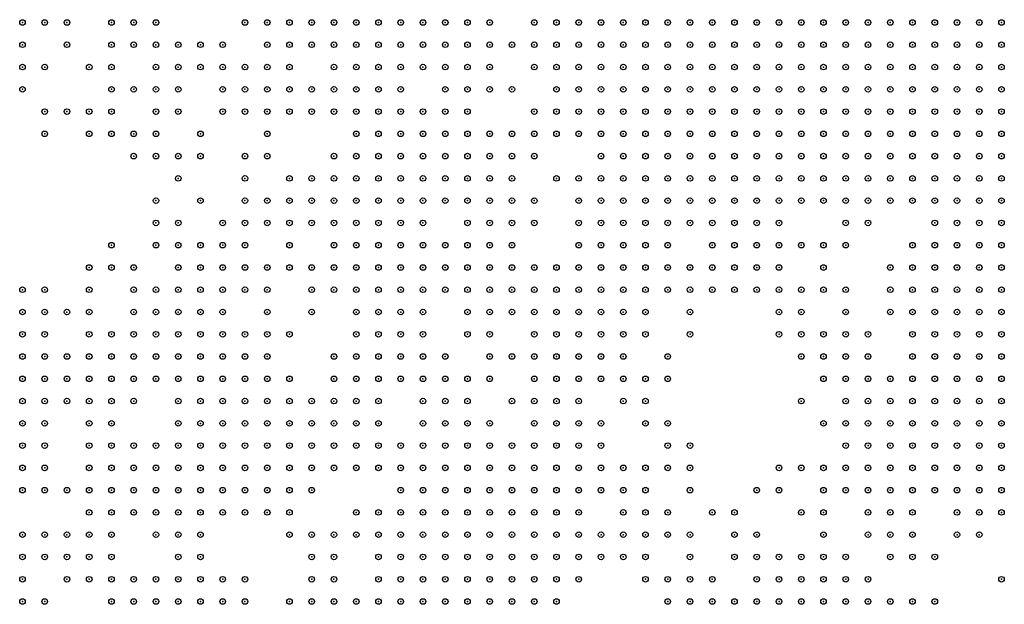
# Model space of a CAD drawing. Units: inches. Extents: x -1.51 to 1.51, y -0.88 to 0.88.
# Drawn here: x -0.36 to -0.27, y -0.38 to -0.33 of the extents above; entities that cross this region are included whole.
import ezdxf

# ---------------------------------------------------------------- set-up
doc = ezdxf.new("R2010")
doc.units = ezdxf.units.IN
doc.header["$MEASUREMENT"] = 0
doc.header["$PDMODE"] = 32
doc.header["$PDSIZE"] = 0.0005
for name, color, linetype in [('layer100', 100, 'Continuous'), ('layer101', 101, 'Continuous'), ('layer102', 102, 'Continuous'), ('layer103', 103, 'Continuous'), ('layer104', 104, 'Continuous'), ('layer105', 105, 'Continuous'), ('layer106', 106, 'Continuous'), ('layer107', 107, 'Continuous'), ('layer108', 108, 'Continuous'), ('layer109', 109, 'Continuous'), ('layer110', 110, 'Continuous'), ('layer111', 111, 'Continuous'), ('layer112', 112, 'Continuous'), ('layer113', 113, 'Continuous'), ('layer114', 114, 'Continuous'), ('layer115', 115, 'Continuous'), ('layer116', 116, 'Continuous'), ('layer117', 117, 'Continuous'), ('layer118', 118, 'Continuous'), ('layer119', 119, 'Continuous'), ('layer120', 120, 'Continuous'), ('layer121', 121, 'Continuous'), ('layer122', 122, 'Continuous'), ('layer123', 123, 'Continuous'), ('layer124', 124, 'Continuous'), ('layer125', 125, 'Continuous'), ('layer126', 126, 'Continuous'), ('layer127', 127, 'Continuous'), ('layer128', 128, 'Continuous'), ('layer129', 129, 'Continuous'), ('layer13', 13, 'Continuous'), ('layer130', 130, 'Continuous'), ('layer131', 131, 'Continuous'), ('layer132', 132, 'Continuous'), ('layer133', 133, 'Continuous'), ('layer134', 134, 'Continuous'), ('layer135', 135, 'Continuous'), ('layer136', 136, 'Continuous'), ('layer138', 138, 'Continuous'), ('layer139', 139, 'Continuous'), ('layer14', 14, 'Continuous'), ('layer140', 140, 'Continuous'), ('layer141', 141, 'Continuous'), ('layer142', 142, 'Continuous'), ('layer143', 143, 'Continuous'), ('layer144', 144, 'Continuous'), ('layer145', 145, 'Continuous'), ('layer146', 146, 'Continuous'), ('layer147', 147, 'Continuous'), ('layer148', 148, 'Continuous'), ('layer149', 149, 'Continuous'), ('layer15', 15, 'Continuous'), ('layer150', 150, 'Continuous'), ('layer151', 151, 'Continuous'), ('layer152', 152, 'Continuous'), ('layer153', 153, 'Continuous'), ('layer154', 154, 'Continuous'), ('layer155', 155, 'Continuous'), ('layer156', 156, 'Continuous'), ('layer157', 157, 'Continuous'), ('layer158', 158, 'Continuous'), ('layer159', 159, 'Continuous'), ('layer16', 16, 'Continuous'), ('layer160', 160, 'Continuous'), ('layer161', 161, 'Continuous'), ('layer162', 162, 'Continuous'), ('layer163', 163, 'Continuous'), ('layer164', 164, 'Continuous'), ('layer165', 165, 'Continuous'), ('layer167', 167, 'Continuous'), ('layer168', 168, 'Continuous'), ('layer169', 169, 'Continuous'), ('layer17', 17, 'Continuous'), ('layer170', 170, 'Continuous'), ('layer171', 171, 'Continuous'), ('layer172', 172, 'Continuous'), ('layer173', 173, 'Continuous'), ('layer174', 174, 'Continuous'), ('layer175', 175, 'Continuous'), ('layer177', 177, 'Continuous'), ('layer178', 178, 'Continuous'), ('layer179', 179, 'Continuous'), ('layer180', 180, 'Continuous'), ('layer181', 181, 'Continuous'), ('layer182', 182, 'Continuous'), ('layer183', 183, 'Continuous'), ('layer184', 184, 'Continuous'), ('layer185', 185, 'Continuous'), ('layer187', 187, 'Continuous'), ('layer188', 188, 'Continuous'), ('layer189', 189, 'Continuous'), ('layer19', 19, 'Continuous'), ('layer190', 190, 'Continuous'), ('layer191', 191, 'Continuous'), ('layer192', 192, 'Continuous'), ('layer193', 193, 'Continuous'), ('layer194', 194, 'Continuous'), ('layer195', 195, 'Continuous'), ('layer196', 196, 'Continuous'), ('layer197', 197, 'Continuous'), ('layer198', 198, 'Continuous'), ('layer199', 199, 'Continuous'), ('layer20', 20, 'Continuous'), ('layer21', 21, 'Continuous'), ('layer22', 22, 'Continuous'), ('layer23', 23, 'Continuous'), ('layer24', 24, 'Continuous'), ('layer26', 26, 'Continuous'), ('layer27', 27, 'Continuous'), ('layer28', 28, 'Continuous'), ('layer29', 29, 'Continuous'), ('layer30', 30, 'Continuous'), ('layer31', 31, 'Continuous'), ('layer32', 32, 'Continuous'), ('layer33', 33, 'Continuous'), ('layer34', 34, 'Continuous'), ('layer35', 35, 'Continuous'), ('layer36', 36, 'Continuous'), ('layer37', 37, 'Continuous'), ('layer38', 38, 'Continuous'), ('layer39', 39, 'Continuous'), ('layer40', 40, 'Continuous'), ('layer41', 41, 'Continuous'), ('layer42', 42, 'Continuous'), ('layer43', 43, 'Continuous'), ('layer44', 44, 'Continuous'), ('layer45', 45, 'Continuous'), ('layer46', 46, 'Continuous'), ('layer47', 47, 'Continuous'), ('layer48', 48, 'Continuous'), ('layer49', 49, 'Continuous'), ('layer50', 50, 'Continuous'), ('layer51', 51, 'Continuous'), ('layer52', 52, 'Continuous'), ('layer53', 53, 'Continuous'), ('layer54', 54, 'Continuous'), ('layer55', 55, 'Continuous'), ('layer56', 56, 'Continuous'), ('layer57', 57, 'Continuous'), ('layer58', 58, 'Continuous'), ('layer59', 59, 'Continuous'), ('layer60', 60, 'Continuous'), ('layer61', 61, 'Continuous'), ('layer62', 62, 'Continuous'), ('layer63', 63, 'Continuous'), ('layer64', 64, 'Continuous'), ('layer65', 65, 'Continuous'), ('layer66', 66, 'Continuous'), ('layer67', 67, 'Continuous'), ('layer68', 68, 'Continuous'), ('layer69', 69, 'Continuous'), ('layer70', 70, 'Continuous'), ('layer71', 71, 'Continuous'), ('layer72', 72, 'Continuous'), ('layer73', 73, 'Continuous'), ('layer74', 74, 'Continuous'), ('layer75', 75, 'Continuous'), ('layer76', 76, 'Continuous'), ('layer77', 77, 'Continuous'), ('layer78', 78, 'Continuous'), ('layer79', 79, 'Continuous'), ('layer80', 80, 'Continuous'), ('layer81', 81, 'Continuous'), ('layer82', 82, 'Continuous'), ('layer83', 83, 'Continuous'), ('layer84', 84, 'Continuous'), ('layer85', 85, 'Continuous'), ('layer86', 86, 'Continuous'), ('layer87', 87, 'Continuous'), ('layer88', 88, 'Continuous'), ('layer89', 89, 'Continuous'), ('layer90', 90, 'Continuous'), ('layer91', 91, 'Continuous'), ('layer92', 92, 'Continuous'), ('layer93', 93, 'Continuous'), ('layer94', 94, 'Continuous'), ('layer95', 95, 'Continuous'), ('layer96', 96, 'Continuous'), ('layer97', 97, 'Continuous'), ('layer98', 98, 'Continuous'), ('layer99', 99, 'Continuous')]:
    doc.layers.add(name, color=color, linetype=linetype)

msp = doc.modelspace()

# ---------------------------------------------------------------- linework, layer by layer
at = {"layer": 'layer100', "color": 100}
for p in [(-0.3251, -0.336), (-0.3011, -0.35), (-0.3111, -0.376)]:
    msp.add_point(p, dxfattribs=at)
at = {"layer": 'layer101', "color": 101}
for p in [(-0.3471, -0.352), (-0.3051, -0.352)]:
    msp.add_point(p, dxfattribs=at)
at = {"layer": 'layer102', "color": 102}
for p in [(-0.2951, -0.344), (-0.3231, -0.348), (-0.2871, -0.356), (-0.3251, -0.366), (-0.2871, -0.366), (-0.3011, -0.378)]:
    msp.add_point(p, dxfattribs=at)
at = {"layer": 'layer103', "color": 103}
for p in [(-0.3491, -0.35), (-0.3311, -0.368), (-0.2911, -0.374)]:
    msp.add_point(p, dxfattribs=at)
at = {"layer": 'layer104', "color": 104}
for p in [(-0.3211, -0.356), (-0.2951, -0.378)]:
    msp.add_point(p, dxfattribs=at)
at = {"layer": 'layer105', "color": 105}
for p in [(-0.3411, -0.33), (-0.3271, -0.352), (-0.3571, -0.354)]:
    msp.add_point(p, dxfattribs=at)
at = {"layer": 'layer106', "color": 106}
for p in [(-0.3171, -0.338), (-0.3171, -0.344), (-0.3071, -0.352)]:
    msp.add_point(p, dxfattribs=at)
at = {"layer": 'layer107', "color": 107}
for p in [(-0.3171, -0.35), (-0.3071, -0.356), (-0.3371, -0.374)]:
    msp.add_point(p, dxfattribs=at)
at = {"layer": 'layer108', "color": 108}
msp.add_point((-0.2911, -0.352), dxfattribs=at)
at = {"layer": 'layer109', "color": 109}
for p in [(-0.3551, -0.328), (-0.3391, -0.332)]:
    msp.add_point(p, dxfattribs=at)
at = {"layer": 'layer110', "color": 110}
msp.add_point((-0.3371, -0.362), dxfattribs=at)
at = {"layer": 'layer111', "color": 111}
for p in [(-0.3271, -0.33), (-0.3371, -0.336), (-0.3331, -0.356), (-0.3211, -0.36), (-0.2871, -0.37), (-0.3431, -0.378)]:
    msp.add_point(p, dxfattribs=at)
at = {"layer": 'layer112', "color": 112}
for p in [(-0.3231, -0.332), (-0.3191, -0.338), (-0.2931, -0.348), (-0.2851, -0.35), (-0.3251, -0.358), (-0.3251, -0.368), (-0.3051, -0.374)]:
    msp.add_point(p, dxfattribs=at)
at = {"layer": 'layer113', "color": 113}
for p in [(-0.3351, -0.332), (-0.3351, -0.35), (-0.3271, -0.356), (-0.3171, -0.356)]:
    msp.add_point(p, dxfattribs=at)
at = {"layer": 'layer114', "color": 114}
for p in [(-0.3091, -0.362), (-0.3071, -0.37)]:
    msp.add_point(p, dxfattribs=at)
at = {"layer": 'layer115', "color": 115}
for p in [(-0.3491, -0.334), (-0.3331, -0.334)]:
    msp.add_point(p, dxfattribs=at)
at = {"layer": 'layer116', "color": 116}
msp.add_point((-0.3371, -0.352), dxfattribs=at)
at = {"layer": 'layer117', "color": 117}
for p in [(-0.3451, -0.348), (-0.2891, -0.364), (-0.2951, -0.38)]:
    msp.add_point(p, dxfattribs=at)
at = {"layer": 'layer118', "color": 118}
for p in [(-0.3031, -0.374), (-0.2971, -0.376)]:
    msp.add_point(p, dxfattribs=at)
at = {"layer": 'layer119', "color": 119}
for p in [(-0.3551, -0.332), (-0.3471, -0.34), (-0.3391, -0.344), (-0.2851, -0.352), (-0.3071, -0.372)]:
    msp.add_point(p, dxfattribs=at)
at = {"layer": 'layer120', "color": 120}
for p in [(-0.3171, -0.336), (-0.3391, -0.346), (-0.3051, -0.35), (-0.2931, -0.356)]:
    msp.add_point(p, dxfattribs=at)
at = {"layer": 'layer121', "color": 121}
for p in [(-0.3171, -0.33), (-0.3411, -0.346), (-0.2891, -0.368), (-0.2971, -0.374)]:
    msp.add_point(p, dxfattribs=at)
at = {"layer": 'layer122', "color": 122}
for p in [(-0.3511, -0.334), (-0.2951, -0.352), (-0.2911, -0.368), (-0.2771, -0.374)]:
    msp.add_point(p, dxfattribs=at)
at = {"layer": 'layer123', "color": 123}
for p in [(-0.3611, -0.332), (-0.3191, -0.334), (-0.3411, -0.338), (-0.3491, -0.346), (-0.3411, -0.354), (-0.3091, -0.37)]:
    msp.add_point(p, dxfattribs=at)
at = {"layer": 'layer124', "color": 124}
for p in [(-0.3271, -0.328), (-0.3511, -0.336), (-0.3411, -0.352), (-0.3211, -0.368), (-0.2931, -0.372)]:
    msp.add_point(p, dxfattribs=at)
at = {"layer": 'layer125', "color": 125}
for p in [(-0.3631, -0.354), (-0.2951, -0.376)]:
    msp.add_point(p, dxfattribs=at)
at = {"layer": 'layer126', "color": 126}
for p in [(-0.3391, -0.356), (-0.3231, -0.366), (-0.2891, -0.378), (-0.3471, -0.38), (-0.3391, -0.38), (-0.2971, -0.38)]:
    msp.add_point(p, dxfattribs=at)
at = {"layer": 'layer127', "color": 127}
for p in [(-0.2971, -0.352), (-0.3571, -0.366), (-0.3191, -0.366), (-0.3351, -0.376), (-0.3151, -0.38)]:
    msp.add_point(p, dxfattribs=at)
at = {"layer": 'layer128', "color": 128}
for p in [(-0.3391, -0.342), (-0.3351, -0.352), (-0.3471, -0.354), (-0.3211, -0.354)]:
    msp.add_point(p, dxfattribs=at)
at = {"layer": 'layer129', "color": 129}
for p in [(-0.3571, -0.332), (-0.2991, -0.374)]:
    msp.add_point(p, dxfattribs=at)
at = {"layer": 'layer13', "color": 13}
msp.add_point((-0.3631, -0.376), dxfattribs=at)
at = {"layer": 'layer130', "color": 130}
for p in [(-0.3411, -0.332), (-0.3551, -0.334), (-0.3411, -0.34), (-0.3311, -0.374), (-0.2871, -0.374)]:
    msp.add_point(p, dxfattribs=at)
at = {"layer": 'layer131', "color": 131}
for p in [(-0.3471, -0.33), (-0.3311, -0.38)]:
    msp.add_point(p, dxfattribs=at)
at = {"layer": 'layer132', "color": 132}
for p in [(-0.3551, -0.33), (-0.3371, -0.342), (-0.3371, -0.376)]:
    msp.add_point(p, dxfattribs=at)
at = {"layer": 'layer133', "color": 133}
msp.add_point((-0.3291, -0.33), dxfattribs=at)
at = {"layer": 'layer134', "color": 134}
for p in [(-0.2871, -0.378), (-0.2751, -0.378)]:
    msp.add_point(p, dxfattribs=at)
at = {"layer": 'layer135', "color": 135}
msp.add_point((-0.3571, -0.352), dxfattribs=at)
at = {"layer": 'layer136', "color": 136}
for p in [(-0.3211, -0.332), (-0.3271, -0.348), (-0.3231, -0.35), (-0.3091, -0.36), (-0.3611, -0.37), (-0.2971, -0.378)]:
    msp.add_point(p, dxfattribs=at)
at = {"layer": 'layer138', "color": 138}
msp.add_point((-0.2911, -0.372), dxfattribs=at)
at = {"layer": 'layer139', "color": 139}
for p in [(-0.3151, -0.334), (-0.3431, -0.34), (-0.3051, -0.372)]:
    msp.add_point(p, dxfattribs=at)
at = {"layer": 'layer14', "color": 14}
for p in [(-0.3631, -0.364), (-0.3631, -0.366), (-0.3631, -0.368), (-0.3631, -0.37), (-0.3631, -0.374), (-0.3631, -0.378)]:
    msp.add_point(p, dxfattribs=at)
at = {"layer": 'layer140', "color": 140}
for p in [(-0.3231, -0.328), (-0.3591, -0.376)]:
    msp.add_point(p, dxfattribs=at)
at = {"layer": 'layer141', "color": 141}
for p in [(-0.3171, -0.346), (-0.3391, -0.374)]:
    msp.add_point(p, dxfattribs=at)
at = {"layer": 'layer142', "color": 142}
for p in [(-0.3171, -0.332), (-0.2971, -0.35), (-0.2931, -0.358)]:
    msp.add_point(p, dxfattribs=at)
at = {"layer": 'layer143', "color": 143}
msp.add_point((-0.3571, -0.356), dxfattribs=at)
at = {"layer": 'layer144', "color": 144}
for p in [(-0.3491, -0.332), (-0.3091, -0.376), (-0.2991, -0.376)]:
    msp.add_point(p, dxfattribs=at)
at = {"layer": 'layer145', "color": 145}
for p in [(-0.3511, -0.346), (-0.3171, -0.354), (-0.3611, -0.366), (-0.3051, -0.368), (-0.3031, -0.37), (-0.3071, -0.378)]:
    msp.add_point(p, dxfattribs=at)
at = {"layer": 'layer146', "color": 146}
for p in [(-0.2951, -0.354), (-0.3411, -0.372)]:
    msp.add_point(p, dxfattribs=at)
at = {"layer": 'layer147', "color": 147}
for p in [(-0.3271, -0.332), (-0.3411, -0.334), (-0.2991, -0.372), (-0.3071, -0.376), (-0.3351, -0.378)]:
    msp.add_point(p, dxfattribs=at)
at = {"layer": 'layer148', "color": 148}
msp.add_point((-0.3431, -0.372), dxfattribs=at)
at = {"layer": 'layer149', "color": 149}
msp.add_point((-0.3031, -0.376), dxfattribs=at)
at = {"layer": 'layer15', "color": 15}
for p in [(-0.3631, -0.362), (-0.3631, -0.38)]:
    msp.add_point(p, dxfattribs=at)
at = {"layer": 'layer150', "color": 150}
for p in [(-0.3551, -0.336), (-0.3511, -0.338)]:
    msp.add_point(p, dxfattribs=at)
at = {"layer": 'layer151', "color": 151}
for p in [(-0.3291, -0.332), (-0.3251, -0.334), (-0.2931, -0.368), (-0.3071, -0.374)]:
    msp.add_point(p, dxfattribs=at)
at = {"layer": 'layer152', "color": 152}
for p in [(-0.3211, -0.338), (-0.3371, -0.35), (-0.3571, -0.37), (-0.2951, -0.37)]:
    msp.add_point(p, dxfattribs=at)
at = {"layer": 'layer153', "color": 153}
for p in [(-0.2991, -0.346), (-0.2931, -0.354)]:
    msp.add_point(p, dxfattribs=at)
at = {"layer": 'layer154', "color": 154}
for p in [(-0.3631, -0.332), (-0.3511, -0.332), (-0.3491, -0.342), (-0.3471, -0.344), (-0.2831, -0.37)]:
    msp.add_point(p, dxfattribs=at)
at = {"layer": 'layer155', "color": 155}
for p in [(-0.3611, -0.336), (-0.3351, -0.34), (-0.2971, -0.348), (-0.3271, -0.35), (-0.2911, -0.37)]:
    msp.add_point(p, dxfattribs=at)
at = {"layer": 'layer156', "color": 156}
for p in [(-0.2911, -0.364), (-0.3071, -0.368)]:
    msp.add_point(p, dxfattribs=at)
at = {"layer": 'layer157', "color": 157}
for p in [(-0.3011, -0.352), (-0.2871, -0.38)]:
    msp.add_point(p, dxfattribs=at)
at = {"layer": 'layer158', "color": 158}
for p in [(-0.3151, -0.332), (-0.3631, -0.352), (-0.3551, -0.38)]:
    msp.add_point(p, dxfattribs=at)
at = {"layer": 'layer159', "color": 159}
msp.add_point((-0.3591, -0.336), dxfattribs=at)
at = {"layer": 'layer16', "color": 16}
for p in [(-0.3631, -0.36), (-0.3611, -0.362), (-0.3611, -0.364)]:
    msp.add_point(p, dxfattribs=at)
at = {"layer": 'layer160', "color": 160}
for p in [(-0.3351, -0.334), (-0.3311, -0.334), (-0.3231, -0.356), (-0.3591, -0.37)]:
    msp.add_point(p, dxfattribs=at)
at = {"layer": 'layer161', "color": 161}
msp.add_point((-0.3571, -0.364), dxfattribs=at)
at = {"layer": 'layer162', "color": 162}
for p in [(-0.3531, -0.338), (-0.3551, -0.35), (-0.3031, -0.354)]:
    msp.add_point(p, dxfattribs=at)
at = {"layer": 'layer163', "color": 163}
msp.add_point((-0.3071, -0.36), dxfattribs=at)
at = {"layer": 'layer164', "color": 164}
for p in [(-0.3631, -0.334), (-0.3471, -0.348)]:
    msp.add_point(p, dxfattribs=at)
at = {"layer": 'layer165', "color": 165}
for p in [(-0.3471, -0.332), (-0.3251, -0.36), (-0.3071, -0.362)]:
    msp.add_point(p, dxfattribs=at)
at = {"layer": 'layer167', "color": 167}
for p in [(-0.3371, -0.328), (-0.3431, -0.348), (-0.3051, -0.366)]:
    msp.add_point(p, dxfattribs=at)
at = {"layer": 'layer168', "color": 168}
for p in [(-0.3131, -0.332), (-0.3411, -0.35)]:
    msp.add_point(p, dxfattribs=at)
at = {"layer": 'layer169', "color": 169}
for p in [(-0.3451, -0.33), (-0.3571, -0.336)]:
    msp.add_point(p, dxfattribs=at)
at = {"layer": 'layer17', "color": 17}
msp.add_point((-0.3611, -0.36), dxfattribs=at)
at = {"layer": 'layer170', "color": 170}
msp.add_point((-0.3451, -0.354), dxfattribs=at)
at = {"layer": 'layer171', "color": 171}
for p in [(-0.3291, -0.328), (-0.3611, -0.354), (-0.3031, -0.368), (-0.3051, -0.378)]:
    msp.add_point(p, dxfattribs=at)
at = {"layer": 'layer172', "color": 172}
for p in [(-0.3371, -0.354), (-0.3191, -0.362), (-0.2931, -0.38)]:
    msp.add_point(p, dxfattribs=at)
at = {"layer": 'layer173', "color": 173}
for p in [(-0.3211, -0.328), (-0.3491, -0.33)]:
    msp.add_point(p, dxfattribs=at)
at = {"layer": 'layer174', "color": 174}
for p in [(-0.3351, -0.328), (-0.3191, -0.352), (-0.3051, -0.364)]:
    msp.add_point(p, dxfattribs=at)
at = {"layer": 'layer175', "color": 175}
for p in [(-0.3511, -0.348), (-0.3491, -0.348), (-0.3011, -0.372)]:
    msp.add_point(p, dxfattribs=at)
at = {"layer": 'layer177', "color": 177}
for p in [(-0.3111, -0.366), (-0.2951, -0.368), (-0.3371, -0.378)]:
    msp.add_point(p, dxfattribs=at)
at = {"layer": 'layer178', "color": 178}
for p in [(-0.3471, -0.338), (-0.3431, -0.35), (-0.3511, -0.352)]:
    msp.add_point(p, dxfattribs=at)
at = {"layer": 'layer179', "color": 179}
for p in [(-0.3551, -0.338), (-0.3531, -0.35), (-0.3051, -0.358), (-0.3071, -0.364)]:
    msp.add_point(p, dxfattribs=at)
at = {"layer": 'layer180', "color": 180}
msp.add_point((-0.3491, -0.336), dxfattribs=at)
at = {"layer": 'layer181', "color": 181}
msp.add_point((-0.3251, -0.328), dxfattribs=at)
at = {"layer": 'layer182', "color": 182}
for p in [(-0.3291, -0.334), (-0.3531, -0.34), (-0.3111, -0.368), (-0.2971, -0.37)]:
    msp.add_point(p, dxfattribs=at)
at = {"layer": 'layer183', "color": 183}
for p in [(-0.3571, -0.338), (-0.3511, -0.34)]:
    msp.add_point(p, dxfattribs=at)
at = {"layer": 'layer184', "color": 184}
for p in [(-0.3491, -0.34), (-0.3611, -0.352)]:
    msp.add_point(p, dxfattribs=at)
at = {"layer": 'layer185', "color": 185}
msp.add_point((-0.2991, -0.352), dxfattribs=at)
at = {"layer": 'layer187', "color": 187}
for p in [(-0.3531, -0.334), (-0.3231, -0.334), (-0.2871, -0.372)]:
    msp.add_point(p, dxfattribs=at)
at = {"layer": 'layer188', "color": 188}
for p in [(-0.3611, -0.338), (-0.3371, -0.38)]:
    msp.add_point(p, dxfattribs=at)
at = {"layer": 'layer189', "color": 189}
for p in [(-0.2951, -0.356), (-0.3351, -0.358), (-0.2811, -0.38)]:
    msp.add_point(p, dxfattribs=at)
at = {"layer": 'layer19', "color": 19}
for p in [(-0.3611, -0.358), (-0.3591, -0.36), (-0.3611, -0.368)]:
    msp.add_point(p, dxfattribs=at)
at = {"layer": 'layer190', "color": 190}
for p in [(-0.3031, -0.356), (-0.3111, -0.364)]:
    msp.add_point(p, dxfattribs=at)
at = {"layer": 'layer191', "color": 191}
msp.add_point((-0.2931, -0.362), dxfattribs=at)
at = {"layer": 'layer192', "color": 192}
msp.add_point((-0.3071, -0.354), dxfattribs=at)
at = {"layer": 'layer193', "color": 193}
msp.add_point((-0.3051, -0.36), dxfattribs=at)
at = {"layer": 'layer194', "color": 194}
msp.add_point((-0.3511, -0.344), dxfattribs=at)
at = {"layer": 'layer195', "color": 195}
msp.add_point((-0.3571, -0.35), dxfattribs=at)
at = {"layer": 'layer196', "color": 196}
msp.add_point((-0.3031, -0.352), dxfattribs=at)
at = {"layer": 'layer197', "color": 197}
for p in [(-0.3171, -0.328), (-0.3551, -0.348), (-0.3031, -0.366)]:
    msp.add_point(p, dxfattribs=at)
at = {"layer": 'layer198', "color": 198}
for p in [(-0.3611, -0.328), (-0.2891, -0.38)]:
    msp.add_point(p, dxfattribs=at)
at = {"layer": 'layer199', "color": 199}
msp.add_point((-0.3311, -0.378), dxfattribs=at)
at = {"layer": 'layer20', "color": 20}
for p in [(-0.3591, -0.358), (-0.3591, -0.362), (-0.3611, -0.374)]:
    msp.add_point(p, dxfattribs=at)
at = {"layer": 'layer21', "color": 21}
msp.add_point((-0.3611, -0.38), dxfattribs=at)
at = {"layer": 'layer22', "color": 22}
msp.add_point((-0.3571, -0.358), dxfattribs=at)
at = {"layer": 'layer23', "color": 23}
msp.add_point((-0.3571, -0.36), dxfattribs=at)
at = {"layer": 'layer24', "color": 24}
msp.add_point((-0.3551, -0.358), dxfattribs=at)
at = {"layer": 'layer26', "color": 26}
for p in [(-0.3551, -0.356), (-0.3631, -0.358)]:
    msp.add_point(p, dxfattribs=at)
at = {"layer": 'layer27', "color": 27}
msp.add_point((-0.3531, -0.358), dxfattribs=at)
at = {"layer": 'layer28', "color": 28}
msp.add_point((-0.3531, -0.356), dxfattribs=at)
at = {"layer": 'layer29', "color": 29}
msp.add_point((-0.3511, -0.358), dxfattribs=at)
at = {"layer": 'layer30', "color": 30}
msp.add_point((-0.3511, -0.356), dxfattribs=at)
at = {"layer": 'layer31', "color": 31}
msp.add_point((-0.3491, -0.358), dxfattribs=at)
at = {"layer": 'layer32', "color": 32}
for p in [(-0.3491, -0.356), (-0.3471, -0.358)]:
    msp.add_point(p, dxfattribs=at)
at = {"layer": 'layer33', "color": 33}
for p in [(-0.3471, -0.356), (-0.3491, -0.36), (-0.3471, -0.36)]:
    msp.add_point(p, dxfattribs=at)
at = {"layer": 'layer34', "color": 34}
for p in [(-0.3451, -0.358), (-0.3451, -0.36), (-0.3471, -0.362), (-0.3451, -0.362)]:
    msp.add_point(p, dxfattribs=at)
at = {"layer": 'layer35', "color": 35}
for p in [(-0.2831, -0.328), (-0.2811, -0.328), (-0.2791, -0.328), (-0.2771, -0.328), (-0.2751, -0.328), (-0.2831, -0.33), (-0.2811, -0.33), (-0.2791, -0.33), (-0.2771, -0.33), (-0.2751, -0.33), (-0.2811, -0.332), (-0.2791, -0.332), (-0.2771, -0.332), (-0.2751, -0.332), (-0.2811, -0.334), (-0.2791, -0.334), (-0.2771, -0.334), (-0.2751, -0.334), (-0.2811, -0.336), (-0.2791, -0.336), (-0.2771, -0.336), (-0.2751, -0.336), (-0.2791, -0.338), (-0.2771, -0.338), (-0.2751, -0.338), (-0.2791, -0.34), (-0.2771, -0.34), (-0.2751, -0.34), (-0.2771, -0.342), (-0.2751, -0.342), (-0.2771, -0.344), (-0.2751, -0.344), (-0.2751, -0.346), (-0.3431, -0.358), (-0.3431, -0.36), (-0.3491, -0.362), (-0.3431, -0.362), (-0.3471, -0.364), (-0.3451, -0.364)]:
    msp.add_point(p, dxfattribs=at)
at = {"layer": 'layer36', "color": 36}
for p in [(-0.2951, -0.328), (-0.2931, -0.328), (-0.2911, -0.328), (-0.2891, -0.328), (-0.2871, -0.328), (-0.2851, -0.328), (-0.2931, -0.33), (-0.2911, -0.33), (-0.2891, -0.33), (-0.2871, -0.33), (-0.2851, -0.33), (-0.2911, -0.332), (-0.2891, -0.332), (-0.2871, -0.332), (-0.2851, -0.332), (-0.2831, -0.332), (-0.2891, -0.334), (-0.2871, -0.334), (-0.2851, -0.334), (-0.2831, -0.334), (-0.2871, -0.336), (-0.2851, -0.336), (-0.2831, -0.336), (-0.2851, -0.338), (-0.2831, -0.338), (-0.2811, -0.338), (-0.2831, -0.34), (-0.2811, -0.34), (-0.2811, -0.342), (-0.2791, -0.342), (-0.2811, -0.344), (-0.2791, -0.344), (-0.2791, -0.346), (-0.2771, -0.346), (-0.2791, -0.348), (-0.2771, -0.348), (-0.2751, -0.348), (-0.2771, -0.35), (-0.2751, -0.35), (-0.2771, -0.352), (-0.2751, -0.352), (-0.2751, -0.354), (-0.2751, -0.356), (-0.2751, -0.358), (-0.3491, -0.364), (-0.3431, -0.364), (-0.3411, -0.364), (-0.3471, -0.366), (-0.3451, -0.366), (-0.3431, -0.366), (-0.3451, -0.368)]:
    msp.add_point(p, dxfattribs=at)
at = {"layer": 'layer37', "color": 37}
for p in [(-0.3011, -0.328), (-0.2991, -0.328), (-0.2971, -0.328), (-0.3011, -0.33), (-0.2991, -0.33), (-0.2971, -0.33), (-0.2951, -0.33), (-0.2991, -0.332), (-0.2971, -0.332), (-0.2951, -0.332), (-0.2931, -0.332), (-0.2991, -0.334), (-0.2971, -0.334), (-0.2951, -0.334), (-0.2931, -0.334), (-0.2911, -0.334), (-0.2971, -0.336), (-0.2951, -0.336), (-0.2931, -0.336), (-0.2911, -0.336), (-0.2891, -0.336), (-0.2951, -0.338), (-0.2931, -0.338), (-0.2911, -0.338), (-0.2891, -0.338), (-0.2871, -0.338), (-0.2911, -0.34), (-0.2891, -0.34), (-0.2871, -0.34), (-0.2851, -0.34), (-0.2871, -0.342), (-0.2851, -0.342), (-0.2831, -0.342), (-0.2831, -0.344), (-0.2811, -0.346), (-0.2791, -0.35), (-0.2791, -0.352), (-0.2791, -0.354), (-0.2771, -0.354), (-0.3451, -0.356), (-0.3431, -0.356), (-0.2791, -0.356), (-0.2771, -0.356), (-0.3411, -0.358), (-0.2791, -0.358), (-0.2771, -0.358), (-0.2791, -0.36), (-0.2771, -0.36), (-0.2751, -0.36), (-0.3411, -0.362), (-0.2771, -0.362), (-0.2751, -0.362), (-0.2771, -0.364), (-0.2751, -0.364), (-0.3491, -0.366), (-0.3411, -0.366), (-0.2751, -0.366), (-0.3491, -0.368), (-0.3471, -0.368), (-0.3431, -0.368)]:
    msp.add_point(p, dxfattribs=at)
at = {"layer": 'layer38', "color": 38}
for p in [(-0.3091, -0.328), (-0.3071, -0.328), (-0.3051, -0.328), (-0.3031, -0.328), (-0.3071, -0.33), (-0.3051, -0.33), (-0.3031, -0.33), (-0.3071, -0.332), (-0.3051, -0.332), (-0.3031, -0.332), (-0.3011, -0.332), (-0.3051, -0.334), (-0.3031, -0.334), (-0.3011, -0.334), (-0.3051, -0.336), (-0.3031, -0.336), (-0.3011, -0.336), (-0.2991, -0.336), (-0.3011, -0.338), (-0.2991, -0.338), (-0.2971, -0.338), (-0.2951, -0.34), (-0.2931, -0.34), (-0.2911, -0.342), (-0.2891, -0.342), (-0.2871, -0.344), (-0.2851, -0.344), (-0.2811, -0.348), (-0.2811, -0.35), (-0.2811, -0.352), (-0.2811, -0.354), (-0.2811, -0.356), (-0.2811, -0.358), (-0.2811, -0.36), (-0.2811, -0.362), (-0.2791, -0.362), (-0.3391, -0.364), (-0.2811, -0.364), (-0.2791, -0.364), (-0.3511, -0.366), (-0.3391, -0.366), (-0.2791, -0.366), (-0.2771, -0.366), (-0.3511, -0.368), (-0.3411, -0.368), (-0.3391, -0.368), (-0.2771, -0.368), (-0.2751, -0.368), (-0.3491, -0.37), (-0.3471, -0.37), (-0.3451, -0.37), (-0.3591, -0.374)]:
    msp.add_point(p, dxfattribs=at)
at = {"layer": 'layer39', "color": 39}
for p in [(-0.3111, -0.328), (-0.3111, -0.33), (-0.3091, -0.33), (-0.3091, -0.332), (-0.3091, -0.334), (-0.3071, -0.334), (-0.3071, -0.336), (-0.3071, -0.338), (-0.3051, -0.338), (-0.3031, -0.338), (-0.3051, -0.34), (-0.3031, -0.34), (-0.3011, -0.34), (-0.2991, -0.34), (-0.2971, -0.34), (-0.3011, -0.342), (-0.2991, -0.342), (-0.2891, -0.344), (-0.2831, -0.352), (-0.2831, -0.358), (-0.2831, -0.36), (-0.2831, -0.362), (-0.3371, -0.364), (-0.3371, -0.366), (-0.2811, -0.366), (-0.2791, -0.368), (-0.3511, -0.37), (-0.3431, -0.37), (-0.3411, -0.37), (-0.2771, -0.37), (-0.2751, -0.37), (-0.3491, -0.372), (-0.3471, -0.372)]:
    msp.add_point(p, dxfattribs=at)
at = {"layer": 'layer40', "color": 40}
for p in [(-0.3131, -0.328), (-0.3111, -0.332), (-0.3091, -0.336), (-0.3091, -0.338), (-0.3091, -0.34), (-0.3071, -0.34), (-0.3071, -0.342), (-0.3051, -0.342), (-0.3031, -0.342), (-0.2971, -0.342), (-0.2951, -0.342), (-0.2931, -0.342), (-0.2911, -0.344), (-0.2831, -0.35), (-0.2831, -0.356), (-0.3511, -0.36), (-0.2851, -0.36), (-0.3391, -0.362), (-0.2851, -0.362), (-0.2831, -0.364), (-0.3531, -0.366), (-0.3351, -0.366), (-0.3531, -0.368), (-0.3371, -0.368), (-0.3531, -0.37), (-0.3391, -0.37), (-0.2791, -0.37), (-0.3451, -0.372)]:
    msp.add_point(p, dxfattribs=at)
at = {"layer": 'layer41', "color": 41}
for p in [(-0.3131, -0.33), (-0.3111, -0.334), (-0.3111, -0.336), (-0.3111, -0.338), (-0.3111, -0.34), (-0.3091, -0.342), (-0.3091, -0.344), (-0.3071, -0.344), (-0.3051, -0.344), (-0.3031, -0.344), (-0.2891, -0.346), (-0.3411, -0.356), (-0.3411, -0.36), (-0.3351, -0.364), (-0.2851, -0.364), (-0.2831, -0.366), (-0.3551, -0.368), (-0.2811, -0.368), (-0.3511, -0.372), (-0.2751, -0.372), (-0.3491, -0.374), (-0.3471, -0.374)]:
    msp.add_point(p, dxfattribs=at)
at = {"layer": 'layer42', "color": 42}
for p in [(-0.3151, -0.328), (-0.3131, -0.336), (-0.3111, -0.342), (-0.3111, -0.344), (-0.3011, -0.344), (-0.2991, -0.344), (-0.2971, -0.344), (-0.3091, -0.346), (-0.3071, -0.346), (-0.3051, -0.346), (-0.2831, -0.354), (-0.2871, -0.362), (-0.3331, -0.364), (-0.3551, -0.366), (-0.3551, -0.37), (-0.2791, -0.372)]:
    msp.add_point(p, dxfattribs=at)
at = {"layer": 'layer43', "color": 43}
for p in [(-0.3151, -0.33), (-0.3131, -0.338), (-0.3111, -0.346), (-0.3031, -0.346), (-0.3091, -0.348), (-0.3071, -0.348), (-0.2831, -0.348), (-0.2871, -0.36), (-0.3351, -0.368), (-0.3371, -0.37), (-0.2771, -0.372)]:
    msp.add_point(p, dxfattribs=at)
at = {"layer": 'layer44', "color": 44}
for p in [(-0.3131, -0.342), (-0.3111, -0.348), (-0.3351, -0.362), (-0.3331, -0.362), (-0.3551, -0.364), (-0.2851, -0.366), (-0.2811, -0.37), (-0.3391, -0.372), (-0.3471, -0.376)]:
    msp.add_point(p, dxfattribs=at)
at = {"layer": 'layer45', "color": 45}
for p in [(-0.2931, -0.344), (-0.3131, -0.346), (-0.3131, -0.348), (-0.3111, -0.35), (-0.3091, -0.35)]:
    msp.add_point(p, dxfattribs=at)
at = {"layer": 'layer46', "color": 46}
for p in [(-0.3131, -0.344), (-0.3051, -0.348), (-0.3131, -0.35), (-0.3111, -0.352), (-0.2891, -0.36), (-0.3311, -0.362), (-0.2871, -0.364), (-0.3331, -0.366)]:
    msp.add_point(p, dxfattribs=at)
at = {"layer": 'layer47', "color": 47}
for p in [(-0.3131, -0.352), (-0.3091, -0.352), (-0.3311, -0.36), (-0.3571, -0.368), (-0.3551, -0.372)]:
    msp.add_point(p, dxfattribs=at)
at = {"layer": 'layer48', "color": 48}
for p in [(-0.3131, -0.334), (-0.3011, -0.346), (-0.2871, -0.346), (-0.3131, -0.354), (-0.3111, -0.354), (-0.3551, -0.362), (-0.2891, -0.362)]:
    msp.add_point(p, dxfattribs=at)
at = {"layer": 'layer49', "color": 49}
for p in [(-0.3071, -0.35), (-0.3151, -0.352), (-0.3151, -0.354), (-0.3131, -0.356)]:
    msp.add_point(p, dxfattribs=at)
at = {"layer": 'layer50', "color": 50}
for p in [(-0.2891, -0.348), (-0.3151, -0.356), (-0.3111, -0.356), (-0.3311, -0.358), (-0.3291, -0.358), (-0.3291, -0.36), (-0.3511, -0.374), (-0.3451, -0.378)]:
    msp.add_point(p, dxfattribs=at)
at = {"layer": 'layer51', "color": 51}
for p in [(-0.3151, -0.35), (-0.3151, -0.358), (-0.3131, -0.358)]:
    msp.add_point(p, dxfattribs=at)
at = {"layer": 'layer52', "color": 52}
for p in [(-0.3291, -0.356), (-0.3151, -0.36), (-0.3131, -0.36)]:
    msp.add_point(p, dxfattribs=at)
at = {"layer": 'layer53', "color": 53}
for p in [(-0.3091, -0.354), (-0.3311, -0.356), (-0.3171, -0.358), (-0.3111, -0.358), (-0.3331, -0.36), (-0.3311, -0.364), (-0.3571, -0.374)]:
    msp.add_point(p, dxfattribs=at)
at = {"layer": 'layer54', "color": 54}
for p in [(-0.3291, -0.354), (-0.2911, -0.358), (-0.3171, -0.36), (-0.3151, -0.362), (-0.3131, -0.362), (-0.3451, -0.38)]:
    msp.add_point(p, dxfattribs=at)
at = {"layer": 'layer55', "color": 55}
for p in [(-0.3311, -0.354), (-0.3171, -0.362), (-0.3151, -0.364), (-0.3131, -0.364)]:
    msp.add_point(p, dxfattribs=at)
at = {"layer": 'layer56', "color": 56}
for p in [(-0.3171, -0.364), (-0.3151, -0.366)]:
    msp.add_point(p, dxfattribs=at)
at = {"layer": 'layer57', "color": 57}
for p in [(-0.3311, -0.352), (-0.3291, -0.352), (-0.3111, -0.36), (-0.3171, -0.366), (-0.3131, -0.366), (-0.3551, -0.374), (-0.3431, -0.38)]:
    msp.add_point(p, dxfattribs=at)
at = {"layer": 'layer58', "color": 58}
for p in [(-0.3271, -0.358), (-0.3171, -0.368), (-0.3151, -0.368)]:
    msp.add_point(p, dxfattribs=at)
at = {"layer": 'layer59', "color": 59}
for p in [(-0.3311, -0.35), (-0.3131, -0.368), (-0.2851, -0.368), (-0.3171, -0.37), (-0.3151, -0.37)]:
    msp.add_point(p, dxfattribs=at)
at = {"layer": 'layer60', "color": 60}
for p in [(-0.3311, -0.348), (-0.2911, -0.356), (-0.3191, -0.37), (-0.3131, -0.37), (-0.3171, -0.372), (-0.3151, -0.372)]:
    msp.add_point(p, dxfattribs=at)
at = {"layer": 'layer61', "color": 61}
for p in [(-0.3331, -0.348), (-0.3331, -0.35), (-0.3291, -0.35), (-0.3531, -0.354), (-0.3611, -0.356), (-0.3191, -0.372), (-0.3191, -0.374), (-0.3171, -0.374), (-0.3151, -0.374)]:
    msp.add_point(p, dxfattribs=at)
at = {"layer": 'layer62', "color": 62}
for p in [(-0.3331, -0.346), (-0.3311, -0.346), (-0.3291, -0.348), (-0.3511, -0.354), (-0.3191, -0.368), (-0.3211, -0.372), (-0.3131, -0.372), (-0.3211, -0.374), (-0.3191, -0.376), (-0.3171, -0.376)]:
    msp.add_point(p, dxfattribs=at)
at = {"layer": 'layer63', "color": 63}
for p in [(-0.3631, -0.328), (-0.3331, -0.344), (-0.3311, -0.344), (-0.3291, -0.344), (-0.3291, -0.346), (-0.3431, -0.352), (-0.3331, -0.352), (-0.3231, -0.374), (-0.3131, -0.374), (-0.3231, -0.376), (-0.3211, -0.376), (-0.3151, -0.376), (-0.2831, -0.376), (-0.3211, -0.378), (-0.3191, -0.378)]:
    msp.add_point(p, dxfattribs=at)
at = {"layer": 'layer64', "color": 64}
for p in [(-0.3331, -0.342), (-0.3311, -0.342), (-0.3291, -0.342), (-0.3351, -0.344), (-0.3351, -0.346), (-0.2911, -0.35), (-0.3451, -0.352), (-0.2891, -0.356), (-0.3391, -0.36), (-0.3211, -0.37), (-0.3251, -0.372), (-0.3231, -0.372), (-0.3251, -0.374), (-0.3251, -0.376), (-0.3131, -0.376), (-0.3231, -0.378), (-0.3171, -0.378), (-0.3511, -0.38), (-0.3211, -0.38), (-0.3191, -0.38)]:
    msp.add_point(p, dxfattribs=at)
at = {"layer": 'layer65', "color": 65}
for p in [(-0.3311, -0.34), (-0.3291, -0.34), (-0.3271, -0.34), (-0.3271, -0.342), (-0.3271, -0.344), (-0.3571, -0.362), (-0.3271, -0.372), (-0.3271, -0.374), (-0.3271, -0.376), (-0.3251, -0.378), (-0.3171, -0.38)]:
    msp.add_point(p, dxfattribs=at)
at = {"layer": 'layer66', "color": 66}
for p in [(-0.3291, -0.338), (-0.3331, -0.34), (-0.3351, -0.342), (-0.3251, -0.342), (-0.3251, -0.344), (-0.3351, -0.348), (-0.2911, -0.348), (-0.3491, -0.352), (-0.2851, -0.374), (-0.2831, -0.374), (-0.3551, -0.376), (-0.2851, -0.376), (-0.3271, -0.378), (-0.3231, -0.38)]:
    msp.add_point(p, dxfattribs=at)
at = {"layer": 'layer67', "color": 67}
for p in [(-0.3191, -0.33), (-0.3311, -0.338), (-0.3271, -0.338), (-0.3251, -0.34), (-0.3231, -0.34), (-0.3231, -0.342), (-0.3371, -0.344), (-0.3271, -0.346), (-0.2891, -0.354), (-0.3291, -0.37), (-0.3271, -0.37), (-0.3251, -0.37), (-0.3291, -0.372), (-0.3291, -0.374), (-0.3291, -0.376), (-0.3511, -0.378), (-0.3291, -0.378)]:
    msp.add_point(p, dxfattribs=at)
at = {"layer": 'layer68', "color": 68}
for p in [(-0.3331, -0.338), (-0.3251, -0.338), (-0.3231, -0.344), (-0.3371, -0.346), (-0.3331, -0.368), (-0.3231, -0.37), (-0.3571, -0.372), (-0.3151, -0.378)]:
    msp.add_point(p, dxfattribs=at)
at = {"layer": 'layer69', "color": 69}
for p in [(-0.3311, -0.336), (-0.3291, -0.336), (-0.3231, -0.338), (-0.3211, -0.342), (-0.3211, -0.344), (-0.3271, -0.354), (-0.3291, -0.368), (-0.3271, -0.368), (-0.2871, -0.368), (-0.3311, -0.372), (-0.3291, -0.38), (-0.3271, -0.38)]:
    msp.add_point(p, dxfattribs=at)
at = {"layer": 'layer70', "color": 70}
for p in [(-0.3411, -0.328), (-0.3331, -0.336), (-0.2971, -0.346), (-0.3011, -0.348), (-0.2831, -0.372), (-0.3251, -0.38)]:
    msp.add_point(p, dxfattribs=at)
at = {"layer": 'layer71', "color": 71}
for p in [(-0.3631, -0.33), (-0.3211, -0.34), (-0.3191, -0.344), (-0.3211, -0.346), (-0.2851, -0.372), (-0.3491, -0.378)]:
    msp.add_point(p, dxfattribs=at)
at = {"layer": 'layer72', "color": 72}
for p in [(-0.3211, -0.33), (-0.3191, -0.342), (-0.3191, -0.346), (-0.3291, -0.366), (-0.3271, -0.366)]:
    msp.add_point(p, dxfattribs=at)
at = {"layer": 'layer73', "color": 73}
for p in [(-0.3151, -0.336), (-0.3151, -0.338), (-0.3191, -0.348), (-0.3491, -0.376)]:
    msp.add_point(p, dxfattribs=at)
at = {"layer": 'layer74', "color": 74}
for p in [(-0.3351, -0.336), (-0.3231, -0.346), (-0.3211, -0.348), (-0.3571, -0.376)]:
    msp.add_point(p, dxfattribs=at)
at = {"layer": 'layer75', "color": 75}
for p in [(-0.3231, -0.336), (-0.3191, -0.34), (-0.2891, -0.358), (-0.3271, -0.364), (-0.2831, -0.368), (-0.3111, -0.374), (-0.2791, -0.374), (-0.3311, -0.376), (-0.3591, -0.378), (-0.3531, -0.378)]:
    msp.add_point(p, dxfattribs=at)
at = {"layer": 'layer76', "color": 76}
for p in [(-0.3211, -0.35), (-0.3191, -0.35)]:
    msp.add_point(p, dxfattribs=at)
at = {"layer": 'layer77', "color": 77}
for p in [(-0.3391, -0.328), (-0.3171, -0.352), (-0.2811, -0.376)]:
    msp.add_point(p, dxfattribs=at)
at = {"layer": 'layer78', "color": 78}
for p in [(-0.3391, -0.348), (-0.3031, -0.35), (-0.3251, -0.364)]:
    msp.add_point(p, dxfattribs=at)
at = {"layer": 'layer79', "color": 79}
for p in [(-0.3211, -0.352), (-0.3091, -0.358), (-0.3551, -0.36), (-0.3251, -0.362)]:
    msp.add_point(p, dxfattribs=at)
at = {"layer": 'layer80', "color": 80}
for p in [(-0.3231, -0.352), (-0.3631, -0.356), (-0.3271, -0.36)]:
    msp.add_point(p, dxfattribs=at)
at = {"layer": 'layer81', "color": 81}
for p in [(-0.3371, -0.33), (-0.2951, -0.348), (-0.3091, -0.356), (-0.3231, -0.362)]:
    msp.add_point(p, dxfattribs=at)
at = {"layer": 'layer82', "color": 82}
for p in [(-0.3391, -0.33), (-0.3371, -0.334), (-0.2991, -0.348), (-0.3231, -0.364)]:
    msp.add_point(p, dxfattribs=at)
at = {"layer": 'layer83', "color": 83}
for p in [(-0.3591, -0.328), (-0.3431, -0.328), (-0.3251, -0.352), (-0.3491, -0.354), (-0.3271, -0.362), (-0.3331, -0.374)]:
    msp.add_point(p, dxfattribs=at)
at = {"layer": 'layer84', "color": 84}
for p in [(-0.3231, -0.354), (-0.2911, -0.36)]:
    msp.add_point(p, dxfattribs=at)
at = {"layer": 'layer85', "color": 85}
for p in [(-0.3331, -0.354), (-0.3471, -0.378)]:
    msp.add_point(p, dxfattribs=at)
at = {"layer": 'layer86', "color": 86}
for p in [(-0.3251, -0.35), (-0.3531, -0.362), (-0.2851, -0.38)]:
    msp.add_point(p, dxfattribs=at)
at = {"layer": 'layer87', "color": 87}
for p in [(-0.3211, -0.364), (-0.3091, -0.372)]:
    msp.add_point(p, dxfattribs=at)
at = {"layer": 'layer88', "color": 88}
for p in [(-0.3391, -0.334), (-0.3431, -0.346), (-0.3471, -0.35), (-0.3391, -0.35), (-0.3531, -0.352), (-0.3531, -0.36), (-0.3211, -0.366), (-0.3091, -0.368), (-0.3131, -0.378), (-0.3051, -0.38), (-0.2911, -0.38)]:
    msp.add_point(p, dxfattribs=at)
at = {"layer": 'layer89', "color": 89}
for p in [(-0.3351, -0.33), (-0.3411, -0.336), (-0.2951, -0.346), (-0.3451, -0.35), (-0.3191, -0.358), (-0.3231, -0.36), (-0.3491, -0.38)]:
    msp.add_point(p, dxfattribs=at)
at = {"layer": 'layer90', "color": 90}
for p in [(-0.3511, -0.328), (-0.3251, -0.332), (-0.3091, -0.374), (-0.3031, -0.38)]:
    msp.add_point(p, dxfattribs=at)
at = {"layer": 'layer91', "color": 91}
for p in [(-0.3331, -0.33), (-0.3391, -0.336), (-0.3431, -0.344), (-0.2891, -0.352), (-0.2851, -0.354), (-0.2911, -0.378)]:
    msp.add_point(p, dxfattribs=at)
at = {"layer": 'layer92', "color": 92}
for p in [(-0.3431, -0.334), (-0.3431, -0.336), (-0.2951, -0.35), (-0.3211, -0.358), (-0.3351, -0.38)]:
    msp.add_point(p, dxfattribs=at)
at = {"layer": 'layer93', "color": 93}
for p in [(-0.3331, -0.328), (-0.3211, -0.334), (-0.3411, -0.344), (-0.3251, -0.348), (-0.3031, -0.378), (-0.3011, -0.38)]:
    msp.add_point(p, dxfattribs=at)
at = {"layer": 'layer94', "color": 94}
for p in [(-0.3311, -0.33), (-0.3251, -0.33), (-0.3431, -0.332), (-0.3271, -0.336), (-0.3231, -0.368), (-0.3111, -0.37), (-0.2911, -0.376), (-0.3571, -0.378)]:
    msp.add_point(p, dxfattribs=at)
at = {"layer": 'layer95', "color": 95}
for p in [(-0.3591, -0.33), (-0.3511, -0.33), (-0.3451, -0.334), (-0.3451, -0.336), (-0.2931, -0.352), (-0.2891, -0.37), (-0.2851, -0.37), (-0.3331, -0.38)]:
    msp.add_point(p, dxfattribs=at)
at = {"layer": 'layer96', "color": 96}
for p in [(-0.3531, -0.328), (-0.3531, -0.33), (-0.3231, -0.33), (-0.3451, -0.332), (-0.3331, -0.332), (-0.3171, -0.34), (-0.3311, -0.366), (-0.3531, -0.372), (-0.2931, -0.376), (-0.2891, -0.376), (-0.2931, -0.378), (-0.3531, -0.38), (-0.2991, -0.38), (-0.2831, -0.38)]:
    msp.add_point(p, dxfattribs=at)
at = {"layer": 'layer97', "color": 97}
for p in [(-0.3311, -0.328), (-0.3311, -0.332), (-0.3151, -0.342), (-0.3451, -0.346), (-0.3351, -0.374)]:
    msp.add_point(p, dxfattribs=at)
at = {"layer": 'layer98', "color": 98}
for p in [(-0.3431, -0.342), (-0.3591, -0.354), (-0.3331, -0.358), (-0.2871, -0.358), (-0.2891, -0.366), (-0.3331, -0.372), (-0.3611, -0.376), (-0.3551, -0.378)]:
    msp.add_point(p, dxfattribs=at)
at = {"layer": 'layer99', "color": 99}
for p in [(-0.2991, -0.35), (-0.3191, -0.354), (-0.3351, -0.36)]:
    msp.add_point(p, dxfattribs=at)

doc.saveas('drawing.dxf')
